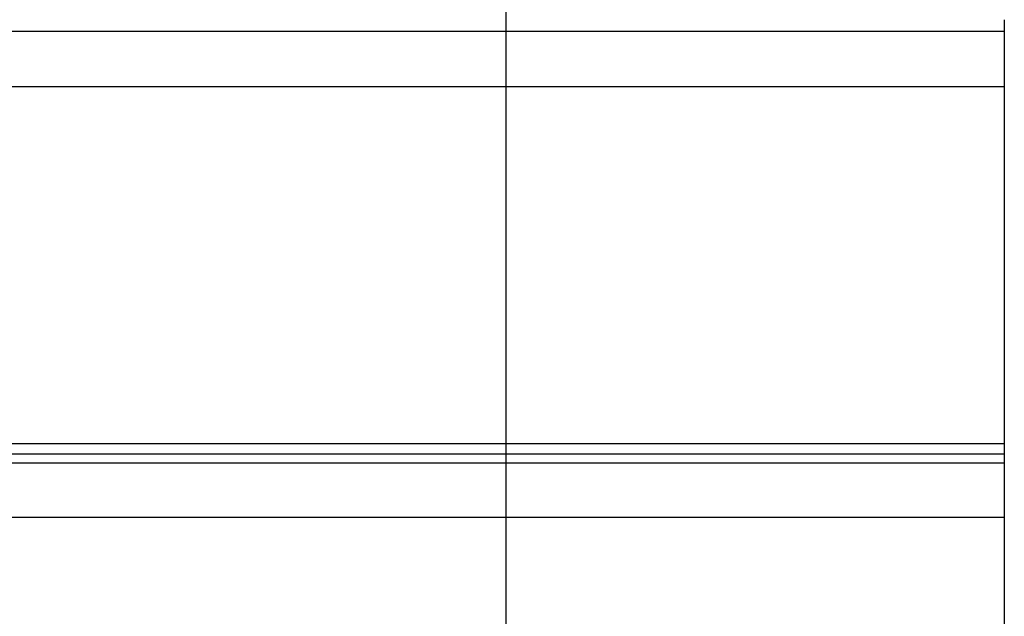
# Model space of a CAD drawing. Extents: x -48.5 to 48.5, y -40.7 to 40.7.
# Drawn here: x -10 to -7, y 12.2 to 14 of the extents above; entities that cross this region are included whole.
import ezdxf

# ---------------------------------------------------------------- set-up
doc = ezdxf.new("R2010")
doc.units = 0
doc.layers.get('0').update_dxf_attribs({"linetype": 'CONTINUOUS'})

msp = doc.modelspace()

# ---------------------------------------------------------------- linework, layer by layer
at = {"color": 0}
for points in [[(-8.4942, -29.1589), (-8.4942, 38.181)], [(-8.4942, -29.1589), (-8.4942, 38.181)], [(-8.4942, -29.1589), (-8.4942, 38.181)], [(-8.4942, -29.1589), (-8.4942, 38.181)], [(-8.4942, -29.1589), (-8.4942, 38.181)], [(-8.4942, -29.1589), (-8.4942, 38.181)], [(-8.4942, -29.1589), (-8.4942, 38.181)], [(-8.4942, -29.1589), (-8.4942, 38.181)], [(-8.4942, -29.1589), (-8.4942, 38.181)], [(-8.4942, -29.1589), (-8.4942, 38.181)], [(-8.4942, -29.1589), (-8.4942, 38.181)], [(-8.4942, -29.1589), (-8.4942, 38.181)], [(-8.4942, -29.1589), (-8.4942, 38.181)], [(-8.4942, -29.1589), (-8.4942, 38.181)], [(-8.4942, -29.1589), (-8.4942, 38.181)], [(-8.4942, -29.1589), (-8.4942, 38.181)], [(-8.4942, -29.1589), (-8.4942, 38.181)], [(-8.4942, -29.1589), (-8.4942, 38.181)], [(-8.4942, -29.1589), (-8.4942, 38.181)], [(-8.4942, -29.1589), (-8.4942, 38.181)], [(-8.4942, -29.1589), (-8.4942, 38.181)], [(-6.9958, 14.0398), (-6.9958, 14.0398)], [(-6.9958, 14.0398), (-6.9958, 14.0056)], [(-6.9958, 14.0398), (-6.9958, 14.0056)], [(-6.9958, 14.0398), (-6.9958, 14.0056)], [(-6.9958, 14.0398), (-6.9958, 14.0056)], [(-6.9958, 14.0398), (-6.9958, 14.0056)], [(-6.9958, 14.0398), (-6.9958, 14.0056)], [(-6.9958, 14.0398), (-6.9958, 14.0056)], [(-6.9958, 14.0398), (-6.9958, 14.0056)], [(-6.9958, 14.0398), (-6.9958, 14.0056)], [(-6.9958, 14.0398), (-6.9958, 14.0056)], [(-6.9958, 14.0398), (-6.9958, 14.0056)], [(-6.9958, 14.0398), (-6.9958, 14.0056)], [(-6.9958, 14.0398), (-6.9958, 14.0056)], [(-6.9958, 14.0398), (-6.9958, 14.0056)], [(-6.9958, 14.0398), (-6.9958, 14.0056)], [(-6.9958, 14.0398), (-6.9958, 14.0056)], [(-6.9958, 14.0398), (-6.9958, 14.0056)], [(-6.9958, 14.0398), (-6.9958, 14.0056)], [(-6.9958, 14.0398), (-6.9958, 14.0056)], [(-6.9958, 14.0398), (-6.9958, 14.0056)], [(-6.9958, 14.0398), (-6.9958, 14.0056)], [(-19.9958, 14.0056), (-6.9958, 14.0056)], [(-19.9958, 14.0056), (-6.9958, 14.0056)], [(-19.9958, 14.0056), (-6.9958, 14.0056)], [(-19.9958, 14.0056), (-6.9958, 14.0056)], [(-19.9958, 14.0056), (-6.9958, 14.0056)], [(-19.9958, 14.0056), (-6.9958, 14.0056)], [(-19.9958, 14.0056), (-6.9958, 14.0056)], [(-19.9958, 14.0056), (-6.9958, 14.0056)], [(-19.9958, 14.0056), (-6.9958, 14.0056)], [(-19.9958, 14.0056), (-6.9958, 14.0056)], [(-19.9958, 14.0056), (-6.9958, 14.0056)], [(-19.9958, 14.0056), (-6.9958, 14.0056)], [(-19.9958, 14.0056), (-6.9958, 14.0056)], [(-19.9958, 14.0056), (-6.9958, 14.0056)], [(-19.9958, 14.0056), (-6.9958, 14.0056)], [(-19.9958, 14.0056), (-6.9958, 14.0056)], [(-19.9958, 14.0056), (-6.9958, 14.0056)], [(-19.9958, 14.0056), (-6.9958, 14.0056)], [(-19.9958, 14.0056), (-6.9958, 14.0056)], [(-19.9958, 14.0056), (-6.9958, 14.0056)], [(-19.9958, 14.0056), (-6.9958, 14.0056)], [(-6.9958, 14.0056), (-6.9958, 14.0056)], [(-6.9958, 14.0056), (-6.9958, 14.0056)], [(-6.9958, 14.0056), (-6.9958, 13.8387)], [(-6.9958, 14.0056), (-6.9958, 13.8387)], [(-6.9958, 14.0056), (-6.9958, 13.8387)], [(-6.9958, 14.0056), (-6.9958, 13.8387)], [(-6.9958, 14.0056), (-6.9958, 13.8387)], [(-6.9958, 14.0056), (-6.9958, 13.8387)], [(-6.9958, 14.0056), (-6.9958, 13.8387)], [(-6.9958, 14.0056), (-6.9958, 13.8387)], [(-6.9958, 14.0056), (-6.9958, 13.8387)], [(-6.9958, 14.0056), (-6.9958, 13.8387)], [(-6.9958, 14.0056), (-6.9958, 13.8387)], [(-6.9958, 14.0056), (-6.9958, 13.8387)], [(-6.9958, 14.0056), (-6.9958, 13.8387)], [(-6.9958, 14.0056), (-6.9958, 13.8387)], [(-6.9958, 14.0056), (-6.9958, 13.8387)], [(-6.9958, 14.0056), (-6.9958, 13.8387)], [(-6.9958, 14.0056), (-6.9958, 13.8387)], [(-6.9958, 14.0056), (-6.9958, 13.8387)], [(-6.9958, 14.0056), (-6.9958, 13.8387)], [(-6.9958, 14.0056), (-6.9958, 13.8387)], [(-6.9958, 14.0056), (-6.9958, 13.8387)], [(-6.9958, 14.0056), (-6.9958, 14.0056)], [(-19.9958, 13.8387), (-6.9958, 13.8387)], [(-19.9958, 13.8387), (-6.9958, 13.8387)], [(-19.9958, 13.8387), (-6.9958, 13.8387)], [(-19.9958, 13.8387), (-6.9958, 13.8387)], [(-19.9958, 13.8387), (-6.9958, 13.8387)], [(-19.9958, 13.8387), (-6.9958, 13.8387)], [(-19.9958, 13.8387), (-6.9958, 13.8387)], [(-19.9958, 13.8387), (-6.9958, 13.8387)], [(-19.9958, 13.8387), (-6.9958, 13.8387)], [(-19.9958, 13.8387), (-6.9958, 13.8387)], [(-19.9958, 13.8387), (-6.9958, 13.8387)], [(-19.9958, 13.8387), (-6.9958, 13.8387)], [(-19.9958, 13.8387), (-6.9958, 13.8387)], [(-19.9958, 13.8387), (-6.9958, 13.8387)], [(-19.9958, 13.8387), (-6.9958, 13.8387)], [(-19.9958, 13.8387), (-6.9958, 13.8387)], [(-19.9958, 13.8387), (-6.9958, 13.8387)], [(-19.9958, 13.8387), (-6.9958, 13.8387)], [(-19.9958, 13.8387), (-6.9958, 13.8387)], [(-19.9958, 13.8387), (-6.9958, 13.8387)], [(-19.9958, 13.8387), (-6.9958, 13.8387)], [(-6.9958, 13.8387), (-6.9958, 13.8387)], [(-6.9958, 13.8387), (-6.9958, 13.8387)], [(-6.9958, 13.8387), (-6.9958, 12.7657)], [(-6.9958, 13.8387), (-6.9958, 12.7657)], [(-6.9958, 13.8387), (-6.9958, 12.7657)], [(-6.9958, 13.8387), (-6.9958, 12.7657)], [(-6.9958, 13.8387), (-6.9958, 12.7657)], [(-6.9958, 13.8387), (-6.9958, 12.7657)], [(-6.9958, 13.8387), (-6.9958, 12.7657)], [(-6.9958, 13.8387), (-6.9958, 12.7657)], [(-6.9958, 13.8387), (-6.9958, 12.7657)], [(-6.9958, 13.8387), (-6.9958, 12.7657)], [(-6.9958, 13.8387), (-6.9958, 12.7657)], [(-6.9958, 13.8387), (-6.9958, 12.7657)], [(-6.9958, 13.8387), (-6.9958, 12.7657)], [(-6.9958, 13.8387), (-6.9958, 12.7657)], [(-6.9958, 13.8387), (-6.9958, 12.7657)], [(-6.9958, 13.8387), (-6.9958, 12.7657)], [(-6.9958, 13.8387), (-6.9958, 12.7657)], [(-6.9958, 13.8387), (-6.9958, 12.7657)], [(-6.9958, 13.8387), (-6.9958, 12.7657)], [(-6.9958, 13.8387), (-6.9958, 12.7657)], [(-6.9958, 13.8387), (-6.9958, 12.7657)], [(-6.9958, 13.8387), (-6.9958, 13.8387)], [(-19.9958, 12.7657), (-6.9958, 12.7657)], [(-19.9958, 12.7657), (-6.9958, 12.7657)], [(-19.9958, 12.7657), (-6.9958, 12.7657)], [(-19.9958, 12.7657), (-6.9958, 12.7657)], [(-19.9958, 12.7657), (-6.9958, 12.7657)], [(-19.9958, 12.7657), (-6.9958, 12.7657)], [(-19.9958, 12.7657), (-6.9958, 12.7657)], [(-19.9958, 12.7657), (-6.9958, 12.7657)], [(-19.9958, 12.7657), (-6.9958, 12.7657)], [(-19.9958, 12.7657), (-6.9958, 12.7657)], [(-19.9958, 12.7657), (-6.9958, 12.7657)], [(-19.9958, 12.7657), (-6.9958, 12.7657)], [(-19.9958, 12.7657), (-6.9958, 12.7657)], [(-19.9958, 12.7657), (-6.9958, 12.7657)], [(-19.9958, 12.7657), (-6.9958, 12.7657)], [(-19.9958, 12.7657), (-6.9958, 12.7657)], [(-19.9958, 12.7657), (-6.9958, 12.7657)], [(-19.9958, 12.7657), (-6.9958, 12.7657)], [(-19.9958, 12.7657), (-6.9958, 12.7657)], [(-19.9958, 12.7657), (-6.9958, 12.7657)], [(-19.9958, 12.7657), (-6.9958, 12.7657)], [(-6.9958, 12.7657), (-6.9958, 12.7657)], [(-6.9958, 12.7657), (-6.9958, 12.7657)], [(-6.9958, 12.7657), (-6.9958, 12.7348)], [(-6.9958, 12.7657), (-6.9958, 12.7348)], [(-6.9958, 12.7657), (-6.9958, 12.7348)], [(-6.9958, 12.7657), (-6.9958, 12.7348)], [(-6.9958, 12.7657), (-6.9958, 12.7348)], [(-6.9958, 12.7657), (-6.9958, 12.7348)], [(-6.9958, 12.7657), (-6.9958, 12.7348)], [(-6.9958, 12.7657), (-6.9958, 12.7348)], [(-6.9958, 12.7657), (-6.9958, 12.7348)], [(-6.9958, 12.7657), (-6.9958, 12.7348)], [(-6.9958, 12.7657), (-6.9958, 12.7348)], [(-6.9958, 12.7657), (-6.9958, 12.7348)], [(-6.9958, 12.7657), (-6.9958, 12.7348)], [(-6.9958, 12.7657), (-6.9958, 12.7348)], [(-6.9958, 12.7657), (-6.9958, 12.7348)], [(-6.9958, 12.7657), (-6.9958, 12.7348)], [(-6.9958, 12.7657), (-6.9958, 12.7348)], [(-6.9958, 12.7657), (-6.9958, 12.7348)], [(-6.9958, 12.7657), (-6.9958, 12.7348)], [(-6.9958, 12.7657), (-6.9958, 12.7348)], [(-6.9958, 12.7657), (-6.9958, 12.7348)], [(-6.9958, 12.7657), (-6.9958, 12.7657)], [(-19.9958, 12.7348), (-6.9958, 12.7348)], [(-19.9958, 12.7348), (-6.9958, 12.7348)], [(-19.9958, 12.7348), (-6.9958, 12.7348)], [(-19.9958, 12.7348), (-6.9958, 12.7348)], [(-19.9958, 12.7348), (-6.9958, 12.7348)], [(-19.9958, 12.7348), (-6.9958, 12.7348)], [(-19.9958, 12.7348), (-6.9958, 12.7348)], [(-19.9958, 12.7348), (-6.9958, 12.7348)], [(-19.9958, 12.7348), (-6.9958, 12.7348)], [(-19.9958, 12.7348), (-6.9958, 12.7348)], [(-19.9958, 12.7348), (-6.9958, 12.7348)], [(-19.9958, 12.7348), (-6.9958, 12.7348)], [(-19.9958, 12.7348), (-6.9958, 12.7348)], [(-19.9958, 12.7348), (-6.9958, 12.7348)], [(-19.9958, 12.7348), (-6.9958, 12.7348)], [(-19.9958, 12.7348), (-6.9958, 12.7348)], [(-19.9958, 12.7348), (-6.9958, 12.7348)], [(-19.9958, 12.7348), (-6.9958, 12.7348)], [(-19.9958, 12.7348), (-6.9958, 12.7348)], [(-19.9958, 12.7348), (-6.9958, 12.7348)], [(-19.9958, 12.7348), (-6.9958, 12.7348)], [(-6.9958, 12.7348), (-6.9958, 12.7348)], [(-6.9958, 12.7348), (-6.9958, 12.7074)], [(-6.9958, 12.7348), (-6.9958, 12.7074)], [(-6.9958, 12.7348), (-6.9958, 12.7074)], [(-6.9958, 12.7348), (-6.9958, 12.7074)], [(-6.9958, 12.7348), (-6.9958, 12.7074)], [(-6.9958, 12.7348), (-6.9958, 12.7074)], [(-6.9958, 12.7348), (-6.9958, 12.7074)], [(-6.9958, 12.7348), (-6.9958, 12.7074)], [(-6.9958, 12.7348), (-6.9958, 12.7074)], [(-6.9958, 12.7348), (-6.9958, 12.7074)], [(-6.9958, 12.7348), (-6.9958, 12.7074)], [(-6.9958, 12.7348), (-6.9958, 12.7074)], [(-6.9958, 12.7348), (-6.9958, 12.7074)], [(-6.9958, 12.7348), (-6.9958, 12.7074)], [(-6.9958, 12.7348), (-6.9958, 12.7074)], [(-6.9958, 12.7348), (-6.9958, 12.7074)], [(-6.9958, 12.7348), (-6.9958, 12.7074)], [(-6.9958, 12.7348), (-6.9958, 12.7074)], [(-6.9958, 12.7348), (-6.9958, 12.7074)], [(-6.9958, 12.7348), (-6.9958, 12.7074)], [(-6.9958, 12.7348), (-6.9958, 12.7074)], [(-6.9958, 12.7348), (-6.9958, 12.7348)], [(-6.9958, 12.7348), (-6.9958, 12.7348)], [(-19.9958, 12.7074), (-6.9958, 12.7074)], [(-19.9958, 12.7074), (-6.9958, 12.7074)], [(-19.9958, 12.7074), (-6.9958, 12.7074)], [(-19.9958, 12.7074), (-6.9958, 12.7074)], [(-19.9958, 12.7074), (-6.9958, 12.7074)], [(-19.9958, 12.7074), (-6.9958, 12.7074)], [(-19.9958, 12.7074), (-6.9958, 12.7074)], [(-19.9958, 12.7074), (-6.9958, 12.7074)], [(-19.9958, 12.7074), (-6.9958, 12.7074)], [(-19.9958, 12.7074), (-6.9958, 12.7074)], [(-19.9958, 12.7074), (-6.9958, 12.7074)], [(-19.9958, 12.7074), (-6.9958, 12.7074)], [(-19.9958, 12.7074), (-6.9958, 12.7074)], [(-19.9958, 12.7074), (-6.9958, 12.7074)], [(-19.9958, 12.7074), (-6.9958, 12.7074)], [(-19.9958, 12.7074), (-6.9958, 12.7074)], [(-19.9958, 12.7074), (-6.9958, 12.7074)], [(-19.9958, 12.7074), (-6.9958, 12.7074)], [(-19.9958, 12.7074), (-6.9958, 12.7074)], [(-19.9958, 12.7074), (-6.9958, 12.7074)], [(-19.9958, 12.7074), (-6.9958, 12.7074)], [(-6.9958, 12.7074), (-6.9958, 12.7074)], [(-6.9958, 12.7074), (-6.9958, 12.7074)], [(-6.9958, 12.7074), (-6.9958, 12.5445)], [(-6.9958, 12.7074), (-6.9958, 12.5445)], [(-6.9958, 12.7074), (-6.9958, 12.5445)], [(-6.9958, 12.7074), (-6.9958, 12.5445)], [(-6.9958, 12.7074), (-6.9958, 12.5445)], [(-6.9958, 12.7074), (-6.9958, 12.5445)], [(-6.9958, 12.7074), (-6.9958, 12.5445)], [(-6.9958, 12.7074), (-6.9958, 12.5445)], [(-6.9958, 12.7074), (-6.9958, 12.5445)], [(-6.9958, 12.7074), (-6.9958, 12.5445)], [(-6.9958, 12.7074), (-6.9958, 12.5445)], [(-6.9958, 12.7074), (-6.9958, 12.5445)], [(-6.9958, 12.7074), (-6.9958, 12.5445)], [(-6.9958, 12.7074), (-6.9958, 12.5445)], [(-6.9958, 12.7074), (-6.9958, 12.5445)], [(-6.9958, 12.7074), (-6.9958, 12.5445)], [(-6.9958, 12.7074), (-6.9958, 12.5445)], [(-6.9958, 12.7074), (-6.9958, 12.5445)], [(-6.9958, 12.7074), (-6.9958, 12.5445)], [(-6.9958, 12.7074), (-6.9958, 12.5445)], [(-6.9958, 12.7074), (-6.9958, 12.5445)], [(-6.9958, 12.7074), (-6.9958, 12.7074)], [(-19.9958, 12.5445), (-6.9958, 12.5445)], [(-19.9958, 12.5445), (-6.9958, 12.5445)], [(-19.9958, 12.5445), (-6.9958, 12.5445)], [(-19.9958, 12.5445), (-6.9958, 12.5445)], [(-19.9958, 12.5445), (-6.9958, 12.5445)], [(-19.9958, 12.5445), (-6.9958, 12.5445)], [(-19.9958, 12.5445), (-6.9958, 12.5445)], [(-19.9958, 12.5445), (-6.9958, 12.5445)], [(-19.9958, 12.5445), (-6.9958, 12.5445)], [(-19.9958, 12.5445), (-6.9958, 12.5445)], [(-19.9958, 12.5445), (-6.9958, 12.5445)], [(-19.9958, 12.5445), (-6.9958, 12.5445)], [(-19.9958, 12.5445), (-6.9958, 12.5445)], [(-19.9958, 12.5445), (-6.9958, 12.5445)], [(-19.9958, 12.5445), (-6.9958, 12.5445)], [(-19.9958, 12.5445), (-6.9958, 12.5445)], [(-19.9958, 12.5445), (-6.9958, 12.5445)], [(-19.9958, 12.5445), (-6.9958, 12.5445)], [(-19.9958, 12.5445), (-6.9958, 12.5445)], [(-19.9958, 12.5445), (-6.9958, 12.5445)], [(-19.9958, 12.5445), (-6.9958, 12.5445)], [(-6.9958, 12.5445), (-6.9958, 12.5445)], [(-6.9958, 12.5445), (-6.9958, 12.5445)], [(-6.9958, 12.5445), (-6.9958, 11.5089)], [(-6.9958, 12.5445), (-6.9958, 11.5089)], [(-6.9958, 12.5445), (-6.9958, 11.5089)], [(-6.9958, 12.5445), (-6.9958, 11.5089)], [(-6.9958, 12.5445), (-6.9958, 11.5089)], [(-6.9958, 12.5445), (-6.9958, 11.5089)], [(-6.9958, 12.5445), (-6.9958, 11.5089)], [(-6.9958, 12.5445), (-6.9958, 11.5089)], [(-6.9958, 12.5445), (-6.9958, 11.5089)], [(-6.9958, 12.5445), (-6.9958, 11.5089)], [(-6.9958, 12.5445), (-6.9958, 11.5089)], [(-6.9958, 12.5445), (-6.9958, 11.5089)], [(-6.9958, 12.5445), (-6.9958, 11.5089)], [(-6.9958, 12.5445), (-6.9958, 11.5089)], [(-6.9958, 12.5445), (-6.9958, 11.5089)], [(-6.9958, 12.5445), (-6.9958, 11.5089)], [(-6.9958, 12.5445), (-6.9958, 11.5089)], [(-6.9958, 12.5445), (-6.9958, 11.5089)], [(-6.9958, 12.5445), (-6.9958, 11.5089)], [(-6.9958, 12.5445), (-6.9958, 11.5089)], [(-6.9958, 12.5445), (-6.9958, 11.5089)], [(-6.9958, 12.5445), (-6.9958, 12.5445)]]:
    msp.add_lwpolyline(points, dxfattribs=at)

doc.saveas('drawing.dxf')
